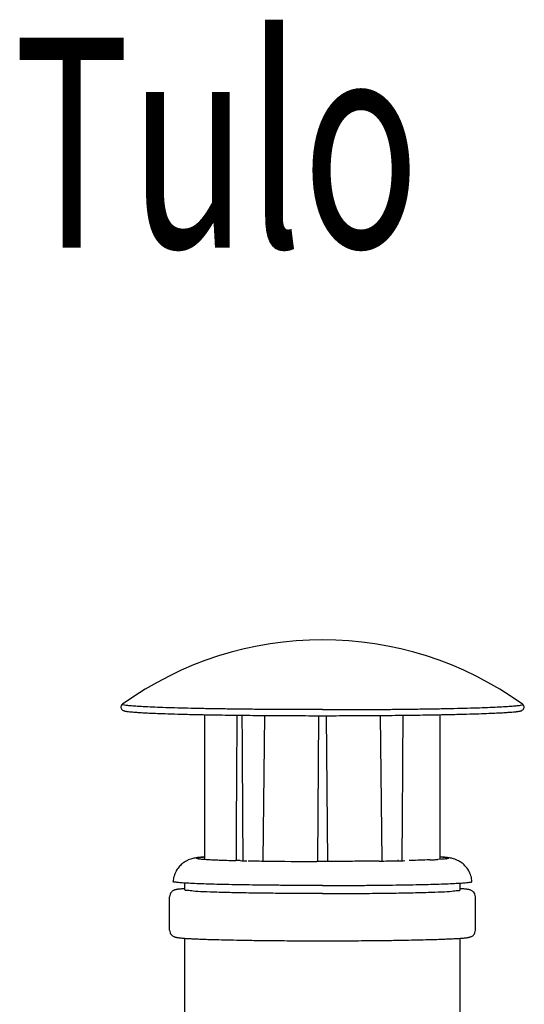
# Model space of a CAD drawing. Extents: x -3200 to 17800, y -1956 to 12894.
# Drawn here: x -1145 to -845, y 2776 to 3363 of the extents above; entities that cross this region are included whole.
import ezdxf

# ---------------------------------------------------------------- set-up
doc = ezdxf.new("R2010")
doc.units = 0
doc.header["$LTSCALE"] = 50
doc.layers.get('0').update_dxf_attribs({"linetype": 'CONTINUOUS'})

msp = doc.modelspace()

# ---------------------------------------------------------------- linework, layer by layer
for p, q in [((-1083.83184, 2954.79414), (-1083.8306, 2954.79503)), ((-1034.74119, 2862.41158), (-1034.74119, 2948.57899)), ((-999.18413, 2948.10858), (-1000.22714, 2861.66769)), ((-967.62038, 2861.1508), (-966.86242, 2947.97374)), ((-962.61995, 2947.97374), (-961.86199, 2861.1508)), ((-929.25523, 2861.6677), (-930.29825, 2948.10858)), ((-894.74119, 2862.41129), (-894.74119, 2948.57852)), ((-1036.4114, 2863.68315), (-1036.39227, 2863.68414)), ((-894.00649, 2862.46971), (-896.15888, 2862.31983)), ((-893.15224, 2863.6891), (-893.11738, 2863.6872)), ((-1016.233, 2861.68513), (-1016.23089, 2862.04054)), ((-1013.73049, 2861.61752), (-1016.233, 2861.67627)), ((-967.61916, 2861.1421), (-968.17023, 2861.14271)), ((-964.74119, 2861.14066), (-967.61916, 2861.1421)), ((-961.86321, 2861.1421), (-964.74119, 2861.14066)), ((-961.33525, 2861.14268), (-961.86321, 2861.1421)), ((-919.80176, 2861.85551), (-919.82689, 2861.85519)), ((-919.79487, 2861.53229), (-919.81999, 2861.5318)), ((-1046.74119, 2844.14493), (-1046.74119, 2848.24518)), ((-882.74119, 2844.14493), (-882.74119, 2848.24518)), ((-882.52903, 2844.90244), (-882.68925, 2844.91407)), ((-1055.74119, 2820.15316), (-1055.74119, 2840.14631)), ((-873.74119, 2820.15316), (-873.74119, 2840.14631)), ((-1046.95334, 2815.39703), (-1046.79312, 2815.38539)), ((-1046.74119, 2745.17886), (-1046.74119, 2815.3827)), ((-882.8216, 2815.37593), (-882.68233, 2815.38589)), ((-882.74119, 2745.17886), (-882.74119, 2815.38209))]:
    msp.add_line(p, q)
for centre, radius, start, end in [((-964.74119, 2789.16378), 204, 54.28373979, 125.71626021), ((-845.92564, 2954.3903), 0.48056, 55.52684025, 55.91516965), ((-893.48932, 2876.66318), 14.15539, 279.38914778, 281.90522915), ((-1018.18368, 3119.89583), 258.02281, 266.86292931, 267.20745411), ((-982.13567, 4264.07028), 1402.80861, 268.70944441, 268.87460874), ((-974.94235, 4660.32411), 1799.12757, 268.913891, 269.2514858), ((-965.94376, 5410.45182), 2549.30937, 269.26950163, 269.94996007), ((-954.35769, 4648.16073), 1786.96284, 270.74716305, 271.10745868), ((-947.67674, 4279.88965), 1418.63138, 271.12616732, 271.28948936), ((-910.96649, 3120.98643), 259.11382, 272.21073653, 272.37950865), ((-907.18779, 3030.95676), 169.0049, 272.3667771, 272.86165501), ((-904.95446, 2985.86508), 123.85795, 272.87119929, 274.07219885), ((-1050.8859, 2869.74541), 25.28795, 279.32667752, 279.46740075), ((-879.73653, 2864.83804), 20.28153, 261.43463017, 261.60437366)]:
    msp.add_arc(centre, radius, start, end)
for major_axis, ratio, start_param, end_param in [((49.50736, 8017.16125), 0.006172707, -4.681847535, -4.671083796), ((-49.49136, 8019.75263), 0.006172707, -4.681928511, -4.67111744), ((49.49136, 8019.75263), 0.006172707, -1.612067903, -1.601256797), ((0, 8020.28923), 0.008727865, -1.612001525, -1.601250491)]:
    msp.add_ellipse((-964.74119, 3192.79137), major_axis=major_axis, ratio=ratio, start_param=start_param, end_param=end_param)
for points, start_tangent, end_tangent in [([(-1083.83184, 2954.79413), (-1083.9235, 2954.72473), (-1084.6369, 2953.70963), (-1084.43891, 2951.9768), (-1083.69612, 2951.2325), (-1083.13063, 2950.96128), (-1082.60363, 2950.80162), (-1081.98064, 2950.66678), (-1081.18335, 2950.53545), (-1080.13979, 2950.39948), (-1078.77089, 2950.25489), (-1076.9852, 2950.09945), (-1074.67116, 2949.93167), (-1071.69002, 2949.75052), (-1067.86812, 2949.5554), (-1062.98673, 2949.34637), (-1056.7697, 2949.12442), (-1048.86851, 2948.89212), (-1038.84613, 2948.65458), (-1026.20567, 2948.42181), (-1011.86311, 2948.22679), (-996.65199, 2948.08497), (-980.84669, 2947.99883), (-964.74119, 2947.96993)], (-0.811850146, -0.583865858), (1, 0)), ([(-964.74119, 2951.56207), (-975.73665, 2951.57538), (-986.63831, 2951.61519), (-997.35314, 2951.68116), (-1007.78975, 2951.77272), (-1017.85908, 2951.88911), (-1027.47522, 2952.02931), (-1036.55614, 2952.19215), (-1045.02436, 2952.37622), (-1052.80764, 2952.57997), (-1059.83956, 2952.80164), (-1066.06013, 2953.03935), (-1071.41629, 2953.29107), (-1075.86233, 2953.55465), (-1079.36033, 2953.82785), (-1081.88044, 2954.10834), (-1083.40115, 2954.39371), (-1083.9095, 2954.68153), (-1083.82729, 2954.78745)], (-1, 0), (0.826458353, 0.562997861)), ([(-964.74119, 2947.96993), (-948.63571, 2947.99883), (-932.83056, 2948.08497), (-917.62064, 2948.22677), (-903.30592, 2948.42134), (-890.90668, 2948.64889), (-881.0514, 2948.88055), (-873.24849, 2949.1071), (-867.07938, 2949.32367), (-862.2099, 2949.5278), (-858.37463, 2949.71849), (-855.36283, 2949.89566), (-853.00688, 2950.0598), (-851.17267, 2950.21184), (-849.75244, 2950.35304), (-848.65878, 2950.4851), (-847.81642, 2950.61094), (-847.16107, 2950.73552), (-846.63202, 2950.86903), (-846.14782, 2951.04305), (-845.55887, 2951.3929), (-844.84547, 2952.40799), (-845.04346, 2954.14082), (-845.65381, 2954.79649)], (1, 0), (-0.812580212, 0.58284938)), ([(-964.74119, 2951.56207), (-953.74572, 2951.57538), (-942.84407, 2951.61519), (-932.12923, 2951.68116), (-921.69263, 2951.77272), (-911.6233, 2951.88911), (-902.00715, 2952.02931), (-892.92623, 2952.19215), (-884.45801, 2952.37622), (-876.67474, 2952.57997), (-869.64282, 2952.80164), (-863.42224, 2953.03935), (-858.06608, 2953.29107), (-853.62004, 2953.55465), (-850.12204, 2953.82785), (-847.60194, 2954.10834), (-846.08122, 2954.39371), (-845.57287, 2954.68153), (-845.65363, 2954.78646)], (1, 0), (-0.824380023, 0.566036729)), ([(-1034.74138, 2863.80943), (-1035.75488, 2863.7372), (-1037.24253, 2863.61404), (-1038.49338, 2863.4873), (-1039.60476, 2863.34702), (-1040.67879, 2863.17408), (-1041.8292, 2862.93127), (-1043.13777, 2862.5616), (-1044.60579, 2862.00405), (-1046.35772, 2861.10271), (-1048.33257, 2859.69836), (-1050.28549, 2857.72997), (-1051.93741, 2855.27027), (-1053.1251, 2852.37181), (-1053.69768, 2849.1473)], (-0.997727517, -0.067378044), (-0.066689519, -0.997773776)), ([(-1039.10499, 2862.85301), (-1039.74608, 2863.10178), (-1038.91322, 2863.39585), (-1036.4114, 2863.68315)], (-0.977038151, 0.213064428), (0.998671674, 0.051525606)), ([(-1039.0678, 2862.84057), (-1039.13715, 2862.90263), (-1038.85086, 2862.83315), (-1038.41398, 2862.75832), (-1037.75626, 2862.67185), (-1036.83064, 2862.57537), (-1035.57371, 2862.46927), (-1033.9039, 2862.35356), (-1032.30394, 2862.25967)], (-0.812109134, 0.583505574), (0.998496292, -0.054819294)), ([(-1036.39227, 2863.68414), (-1034.74011, 2863.78817)], (0.998652002, 0.051905484), (0.997578087, 0.069555447)), ([(-875.78469, 2849.1473), (-876.40366, 2852.52718), (-877.89451, 2855.88574), (-879.96421, 2858.5911), (-882.2419, 2860.533), (-884.32419, 2861.7498), (-886.00681, 2862.44757), (-887.42143, 2862.87363), (-888.64537, 2863.1446), (-889.76446, 2863.33078), (-890.90631, 2863.47791), (-892.18367, 2863.60888), (-893.69691, 2863.73489), (-894.74099, 2863.80943)], (-0.066689519, 0.997773776), (-0.997727609, 0.067376689)), ([(-892.40752, 2862.56041), (-893.07575, 2862.52472), (-894.00649, 2862.46971)], (-0.997976212, -0.063588365), (-0.997901702, -0.06474715)), ([(-893.11738, 2863.6872), (-890.59513, 2863.40034), (-889.73629, 2863.10634), (-890.56915, 2862.81227)], (0.998518262, -0.05441764), (-0.978694597, -0.205321423)), ([(-891.18002, 2862.69743), (-892.40752, 2862.56041)], (-0.986750845, -0.162242936), (-0.997976212, -0.063588364)), ([(-1030.7545, 2862.17942), (-1028.88424, 2862.09338), (-1025.2399, 2861.94976), (-1020.5793, 2861.79887), (-1016.23299, 2861.6818)], (0.998805859, -0.048855466), (0.999693324, -0.024764034)), ([(-931.05554, 2861.34982), (-933.49298, 2861.31917), (-939.12375, 2861.25873), (-944.38153, 2861.21438), (-949.22581, 2861.18312), (-953.63802, 2861.16229), (-957.65641, 2861.14944), (-961.33525, 2861.14268)], (-0.999913387, -0.013161225), (-0.999999292, -0.001189907)), ([(-900.97116, 2862.06547), (-902.39121, 2862.01269), (-908.03918, 2861.81882), (-913.24937, 2861.67619)], (-0.999252029, -0.038670183), (-0.99970213, -0.02440598)), ([(-1046.80005, 2844.91357), (-1048.034, 2844.81837), (-1049.13791, 2844.71949), (-1050.02814, 2844.62559), (-1050.75212, 2844.53479), (-1051.35242, 2844.44403), (-1051.87017, 2844.34783), (-1052.35004, 2844.23523), (-1052.84585, 2844.08257), (-1053.41477, 2843.84122), (-1054.15159, 2843.37731), (-1054.81981, 2842.72467), (-1055.45191, 2841.65175), (-1055.74119, 2840.14631)], (-0.997415352, -0.07185134), (0, -1)), ([(-964.74119, 2846.81461), (-974.35909, 2846.82826), (-983.86423, 2846.86905), (-993.14517, 2846.9365), (-1002.09311, 2847.02983), (-1010.60312, 2847.14793), (-1018.57545, 2847.28943), (-1025.91661, 2847.45266), (-1032.54055, 2847.63571), (-1038.36961, 2847.83643), (-1043.33544, 2848.05248), (-1047.37982, 2848.28131), (-1050.45535, 2848.52025), (-1052.52595, 2848.76649), (-1053.56735, 2849.01715), (-1053.58443, 2849.14655)], (-1, 0), (0.006585267, 0.999978317)), ([(-964.74119, 2846.81461), (-955.12328, 2846.82826), (-945.61814, 2846.86905), (-936.3372, 2846.9365), (-927.38927, 2847.02983), (-918.87925, 2847.14793), (-910.90693, 2847.28943), (-903.56576, 2847.45266), (-896.94182, 2847.63571), (-891.11276, 2847.83643), (-886.14693, 2848.05248), (-882.10255, 2848.28131), (-879.02703, 2848.52025), (-876.95643, 2848.76649), (-875.91502, 2849.01715), (-875.89794, 2849.14655)], (1, 0), (-0.006585267, 0.999978317)), ([(-873.74119, 2840.14631), (-874.01603, 2841.61503), (-874.68199, 2842.74828), (-875.44209, 2843.4612), (-876.21698, 2843.91282), (-876.81631, 2844.14315), (-877.34218, 2844.28793), (-877.87445, 2844.39916), (-878.47326, 2844.49807), (-879.18821, 2844.59408), (-880.06727, 2844.69189), (-881.16149, 2844.79414), (-882.52903, 2844.90244)], (0, 1), (-0.9973317, 0.073003285)), ([(-964.74119, 2841.99842), (-978.98034, 2842.03103), (-992.78684, 2842.12788), (-1005.74119, 2842.286), (-1017.44977, 2842.50061), (-1027.55683, 2842.76518), (-1035.75527, 2843.07168), (-1041.79598, 2843.41078), (-1045.49542, 2843.7722), (-1046.74119, 2844.14493)], (-1, 0), (0, 1)), ([(-964.74119, 2841.99842), (-950.50204, 2842.03103), (-936.69554, 2842.12788), (-923.74119, 2842.286), (-912.0326, 2842.50061), (-901.92554, 2842.76518), (-893.7271, 2843.07168), (-887.68639, 2843.41078), (-883.98695, 2843.7722), (-882.74119, 2844.14493)], (1, 0), (0, 1)), ([(-1055.74119, 2820.15316), (-1055.46635, 2818.68444), (-1054.80038, 2817.55118), (-1054.04028, 2816.83827), (-1053.26539, 2816.38664), (-1052.66606, 2816.15632), (-1052.14019, 2816.01153), (-1051.60792, 2815.90031), (-1051.00911, 2815.80139), (-1050.29416, 2815.70539), (-1049.4151, 2815.60757), (-1048.32088, 2815.50532), (-1046.95334, 2815.39703)], (0, -1), (0.9973317, -0.073003285)), ([(-882.68233, 2815.38589), (-881.44837, 2815.48109), (-880.34446, 2815.57997), (-879.45423, 2815.67387), (-878.73026, 2815.76467), (-878.12996, 2815.85543), (-877.61221, 2815.95163), (-877.13233, 2816.06423), (-876.63653, 2816.21689), (-876.06761, 2816.45824), (-875.33079, 2816.92216), (-874.66257, 2817.57479), (-874.03047, 2818.64771), (-873.74119, 2820.15316)], (0.997415352, 0.07185134), (0, 1)), ([(-1046.79312, 2815.38539), (-1045.2437, 2815.2816), (-1043.10911, 2815.15834), (-1040.4488, 2815.02687), (-1037.13984, 2814.88723), (-1033.03199, 2814.74), (-1027.94196, 2814.58655), (-1021.6476, 2814.42949), (-1013.88257, 2814.27322), (-1004.33432, 2814.12491), (-992.65057, 2813.99597), (-978.94459, 2813.90628), (-964.74119, 2813.87576)], (0.997416581, -0.071834279), (1, 0)), ([(-964.74119, 2813.87576), (-950.22744, 2813.90764), (-936.44442, 2813.99943), (-924.92556, 2814.12789), (-915.51616, 2814.27471), (-907.86375, 2814.42884), (-901.65768, 2814.58333), (-896.63434, 2814.73395), (-892.57454, 2814.87822), (-889.29789, 2815.01485), (-886.65683, 2815.1433), (-884.5309, 2815.26354), (-882.8216, 2815.37593)], (1, 0), (0.99748559, 0.070869588))]:
    msp.add_spline(points, degree=3, dxfattribs=dict(start_tangent=start_tangent, end_tangent=end_tangent))

# ---------------------------------------------------------------- texts
at = {"width": 0.67605}
msp.add_text('Tulo', height=124.999999, dxfattribs=at).set_placement((-1148.52294, 3226.83759))

doc.saveas('drawing.dxf')
